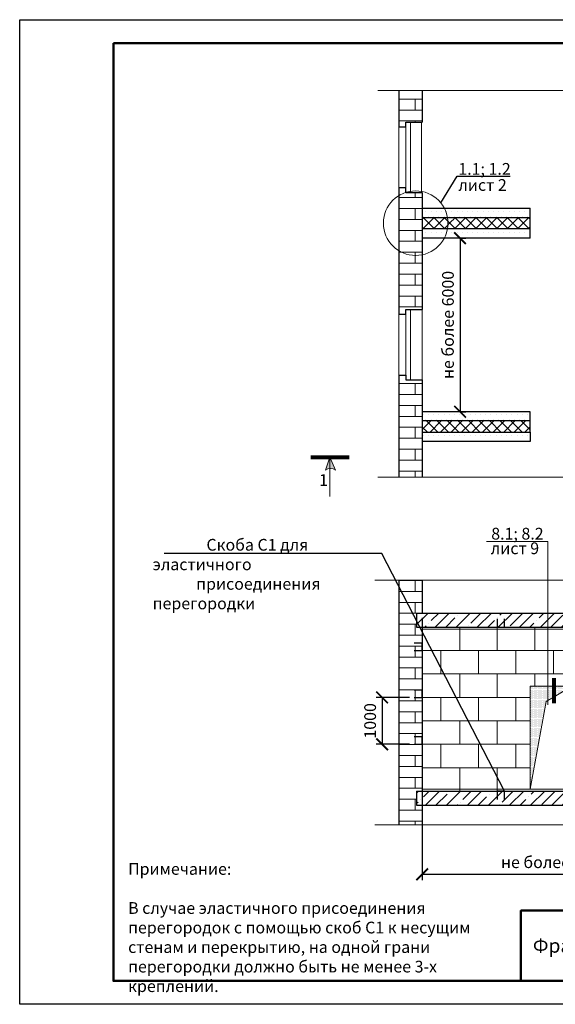
# Model space of a CAD drawing. Extents: x 370 to 11876, y -29722 to 1156.
# Drawn here: x 3381 to 3495, y -26352 to -26142 of the extents above; entities that cross this region are included whole.
import ezdxf

# ---------------------------------------------------------------- set-up
doc = ezdxf.new("R2010")
doc.units = 0
doc.layers.get('0').update_dxf_attribs({"linetype": 'CONTINUOUS'})
doc.layers.get('DEFPOINTS').update_dxf_attribs({"linetype": 'CONTINUOUS'})
for name, color, linetype, lineweight in [('1', 1, 'CONTINUOUS', 80), ('URSA GEO', 172, 'CONTINUOUS', 9), ('Вспомогат. линии', 130, 'CONTINUOUS', 13), ('Надписи', 180, 'CONTINUOUS', 13), ('окно', 140, 'CONTINUOUS', 9), ('Основные линии', 7, 'CONTINUOUS', 30), ('Размеры', 200, 'CONTINUOUS', 13), ('рамка и основная надпись', 7, 'CONTINUOUS', 30), ('Стены', 14, 'CONTINUOUS', 30), ('Штрих', 151, 'CONTINUOUS', 9)]:
    doc.layers.add(name, color=color, linetype=linetype, lineweight=lineweight)
doc.layers.add('ШТРИХОВКА', color=7, linetype='CONTINUOUS')
doc.styles.get("Standard").update_dxf_attribs({"font": 'isocpeur.ttf', "height": 2.5})
doc.styles.add('Zulia', font='isocpeur.ttf')
doc.dimstyles.get("Standard").update_dxf_attribs({"dimtxt": 2.5, "dimasz": 0.18, "dimexe": 0.18, "dimexo": 0.0625, "dimgap": 0.09, "dimtad": 0, "dimtih": 1, "dimtoh": 1, "dimdec": 4, "dimzin": 0, "dimdsep": 46, "dimtxsty": 'Zulia', "dimcen": 0.09, "dimadec": 0, "dimazin": 0, "dimtfac": 1, "dimtdec": 4, "dimtofl": 0, "dimtmove": 1, "dimatfit": 3, "dimfxl": 1, "dimtolj": 1, "dimtzin": 0, "dimarcsym": 0})
doc.dimstyles.new('привязка 100', dxfattribs={"dimtxt": 2.5, "dimasz": 2.5, "dimexe": 1.25, "dimexo": 1, "dimgap": 1, "dimtad": 1, "dimlfac": 10, "dimzin": 9, "dimtxsty": 'Standard', "dimblk": 'OBLIQUE', "dimcen": 2.5, "dimadec": 0, "dimazin": 0, "dimtfac": 1, "dimtmove": 1, "dimatfit": 3, "dimfxl": 1, "dimarcsym": 0})
pattern_1 = [(0, (1197.2046, -20299.744), (0, 2.333331), []), (90, (1197.2046, -20299.744), (-3.5, 2.333331), [2.333331, -2.333331])]

# ---------------------------------------------------------------- blocks, each defined once
blk = doc.blocks.new('_ArchTick')
at = {"color": 0, "linetype": 'ByBlock', "const_width": 0.15}
blk.add_lwpolyline([(-0.5, -0.5), (0.5, 0.5)], dxfattribs=at)
blk = doc.blocks.new('*D830')
at = {"layer": 'DEFPOINTS', "color": 0, "transparency": 16777216}
for p in [(3464.96, -26286.35), (3458.16, -26296.35), (3464.96, -26296.35)]:
    blk.add_point(p, dxfattribs=at)
at = {"layer": 'Размеры', "color": 0, "lineweight": -2, "transparency": 16777216}
for p, q in [((3463.96, -26286.35), (3456.91, -26286.35)), ((3458.16, -26286.35), (3458.16, -26296.35)), ((3463.96, -26296.35), (3456.91, -26296.35))]:
    blk.add_line(p, q, dxfattribs=at)
at = {"layer": 'Размеры', "color": 0, "lineweight": -2, "transparency": 16777216, "xscale": 2.5, "yscale": 2.5, "zscale": 2.5}
for p, rotation in [((3458.16, -26286.35), 90), ((3458.16, -26296.35), 270)]:
    blk.add_blockref('_ArchTick', p, dxfattribs=dict(at, rotation=rotation))
at = {"layer": 'Размеры', "color": 0, "transparency": 16777216, "insert": (3455.91, -26291.35), "char_height": 2.5, "attachment_point": 5, "rotation": 90}
blk.add_mtext('1000', dxfattribs=at)
blk = doc.blocks.new('_OBLIQUE')
at = {"color": 0, "linetype": 'ByBlock'}
blk.add_line((-0.5, -0.5), (0.5, 0.5), dxfattribs=at)
blk = doc.blocks.new('*D832')
at = {"layer": 'DEFPOINTS', "color": 0, "transparency": 16777216}
for p in [(3466.71, -26268.35), (3523.38, -26303.67), (3523.38, -26324.07)]:
    blk.add_point(p, dxfattribs=at)
at = {"layer": 'Размеры', "color": 0, "lineweight": -2, "transparency": 16777216}
for p, q in [((3466.71, -26269.35), (3466.71, -26325.32)), ((3523.38, -26304.67), (3523.38, -26325.32)), ((3466.71, -26324.07), (3523.38, -26324.07))]:
    blk.add_line(p, q, dxfattribs=at)
at = {"layer": 'Размеры', "color": 0, "lineweight": -2, "transparency": 16777216, "xscale": 2.5, "yscale": 2.5, "zscale": 2.5, "rotation": 180}
blk.add_blockref('_ArchTick', (3466.71, -26324.07), dxfattribs=at)
at = {"layer": 'Размеры', "color": 0, "lineweight": -2, "transparency": 16777216, "xscale": 2.5, "yscale": 2.5, "zscale": 2.5}
blk.add_blockref('_ArchTick', (3523.38, -26324.07), dxfattribs=at)
at = {"layer": 'Размеры', "color": 0, "transparency": 16777216, "insert": (3495.05, -26321.82), "char_height": 2.5, "attachment_point": 5}
blk.add_mtext('не более 6000', dxfattribs=at)
blk = doc.blocks.new('*D833')
at = {"layer": 'DEFPOINTS', "color": 0, "transparency": 16777216}
for p in [(3474.01, -26188.4), (3474.21, -26225.42), (3474.77, -26225.42)]:
    blk.add_point(p, dxfattribs=at)
at = {"layer": 'Размеры', "color": 0, "lineweight": -2, "transparency": 16777216}
for p, q in [((3474.77, -26188.4), (3474.77, -26225.42)), ((3475.01, -26188.4), (3476.02, -26188.4)), ((3475.21, -26225.42), (3476.02, -26225.42))]:
    blk.add_line(p, q, dxfattribs=at)
at = {"layer": 'Размеры', "color": 0, "lineweight": -2, "transparency": 16777216, "xscale": 2.5, "yscale": 2.5, "zscale": 2.5}
for p, rotation in [((3474.77, -26188.4), 90), ((3474.77, -26225.42), 270)]:
    blk.add_blockref('_ArchTick', p, dxfattribs=dict(at, rotation=rotation))
at = {"layer": 'Размеры', "color": 0, "transparency": 16777216, "insert": (3472.52, -26206.91), "char_height": 2.5, "attachment_point": 5, "rotation": 90}
blk.add_mtext('не более 6000', dxfattribs=at)

msp = doc.modelspace()

# ---------------------------------------------------------------- hatches: boundary and pattern name
at = {"lineweight": 9, "ltscale": 0.5, "true_color": 0xffffff, "transparency": 33554534}
h = msp.add_hatch(dxfattribs=at)
h.set_pattern_fill('BRFLCB', scale=7, style=0, pattern_type=2)
h.set_pattern_definition(pattern_1)
h.paths.add_polyline_path([(3466.70451, -26156.92363), (3461.70451, -26156.92363), (3461.70451, -26164.62362), (3463.17706, -26164.62362), (3463.17706, -26163.62362), (3466.70451, -26163.62362)])
h = msp.add_hatch(dxfattribs=at)
h.set_pattern_fill('BRFLCB', scale=7, style=0, pattern_type=2)
h.set_pattern_definition(pattern_1)
h.paths.add_polyline_path([(3466.70451, -26178.62362), (3463.17706, -26178.62362), (3463.17706, -26177.62362), (3461.70451, -26177.62362), (3461.70451, -26204.62362), (3463.17706, -26204.62362), (3463.17706, -26203.62362), (3466.70451, -26203.62362)])
h.paths.add_polyline_path([(3466.70451, -26218.62362), (3463.17706, -26218.62362), (3463.17706, -26217.62362), (3461.70451, -26217.62362), (3461.70451, -26239.35734), (3466.70451, -26239.35734)])
at = {"lineweight": 9, "ltscale": 0.1, "true_color": 0xda9710, "transparency": 33554534}
h = msp.add_hatch(dxfattribs=at)
h.set_pattern_fill('ANSI37', color=42, scale=0.5, angle=270, style=0)
h.set_pattern_definition([(315, (1197.2046, -20299.7441), (1.122532, 1.122532), []), (45, (1197.2046, -20299.7441), (-1.122532, 1.122532), [])])
h.paths.add_polyline_path([(3473.22106, -26184.41242, 0.017846584), (3473.20632, -26183.9996), (3466.70451, -26183.9996), (3466.70451, -26186.3996), (3472.86926, -26186.3996, 0.08783421)])
h.paths.add_polyline_path([(3521.26807, -26183.9996), (3510.9421, -26183.9996, 0.040645951), (3510.83603, -26185.3023, 0.034187673), (3510.91115, -26186.3996), (3518.86807, -26186.3996), (3518.86807, -26193.35455, 0.075777802), (3521.26807, -26192.99489)])
h.paths.add_polyline_path([(3521.26807, -26192.99489, -0.075777802), (3518.86807, -26193.35455), (3518.86807, -26227.39046), (3504.3457, -26227.39046, -0.093992908), (3504.65256, -26229.0084, -0.044510326), (3504.58281, -26229.79046), (3521.26807, -26229.79046)])
h.paths.add_polyline_path([(3504.3457, -26227.39046), (3499.48264, -26227.39046), (3499.48264, -26229.79046), (3504.58281, -26229.79046, 0.044510326), (3504.65256, -26229.0084, 0.093992908)])
h.paths.add_polyline_path([(3489.71636, -26227.39046), (3466.70451, -26227.39046), (3466.70451, -26229.79046), (3489.71636, -26229.79046)])
edge = h.paths.add_edge_path()
edge.add_line((3489.71636, -26186.3996), (3489.71636, -26183.9996))
edge.add_line((3489.71636, -26183.9996), (3473.20632, -26183.9996))
edge.add_arc((3467.43273, -26184.41242), 5.78834, -20.0785895, 4.0897016, ccw=False)
edge.add_line((3472.86926, -26186.3996), (3489.71636, -26186.3996))
edge = h.paths.add_edge_path()
edge.add_line((3499.48264, -26183.9996), (3499.48264, -26186.3996))
edge.add_line((3499.48264, -26186.3996), (3510.91115, -26186.3996))
edge.add_arc((3518.88831, -26185.3023), 8.05228, 170.689759, 187.8321869, ccw=False)
edge.add_line((3510.9421, -26183.9996), (3499.48264, -26183.9996))
at = {"lineweight": 9, "ltscale": 0.5, "true_color": 0xffffff, "transparency": 33554534}
h = msp.add_hatch(dxfattribs=at)
h.set_pattern_fill('BRFLCB', scale=7, style=0, pattern_type=2)
h.set_pattern_definition(pattern_1)
h.paths.add_polyline_path([(3461.7131, -26313.49449), (3466.7131, -26313.49449), (3466.7131, -26309.3462), (3465.51448, -26309.3462), (3465.51448, -26306.3462), (3466.7131, -26306.3462), (3466.7131, -26271.3462), (3465.51448, -26271.3462), (3465.51448, -26268.3462), (3466.7131, -26268.3462), (3466.7131, -26261.33035), (3461.7131, -26261.33035)])
at = {"lineweight": 9, "transparency": 33554534}
h = msp.add_hatch(dxfattribs=at)
h.set_pattern_fill('ANSI35', color=256, scale=0.5, style=0)
h.set_pattern_definition([(45, (1197.2046, -20299.744), (-2.245064, 2.245064), []), (45, (1199.4497, -20299.744), (-2.245064, 2.245064), [3.96875, -0.79375, 0, -0.79375])])
h.paths.add_polyline_path([(3495.97207, -26268.3462), (3465.51448, -26268.3462), (3465.51448, -26271.3462), (3495.97207, -26271.3462)])
h.paths.add_polyline_path([(3542.40443, -26268.3462), (3495.97207, -26268.3462), (3495.97207, -26271.3462), (3540.79469, -26271.3462, -0.200353602)])
h.paths.add_polyline_path([(3547.98092, -26268.3462), (3542.40443, -26268.3462, 0.200353602), (3540.79469, -26271.3462), (3549.59066, -26271.3462, 0.200353602)])
h.paths.add_polyline_path([(3583.17947, -26268.3462), (3547.98092, -26268.3462, -0.200353602), (3549.59066, -26271.3462), (3583.17947, -26271.3462)])
h.paths.add_polyline_path([(3583.17947, -26306.3462), (3550.69658, -26306.3462, -0.190859484), (3549.43394, -26309.3462), (3583.17947, -26309.3462)])
h.paths.add_polyline_path([(3550.69658, -26306.3462), (3541.86104, -26306.3462, 0.190859484), (3543.12369, -26309.3462), (3549.43394, -26309.3462, 0.190859484)])
h.paths.add_polyline_path([(3541.86104, -26306.3462), (3465.51448, -26306.3462), (3465.51448, -26309.3462), (3543.12369, -26309.3462, -0.190859484)])
at = {"layer": 'Стены', "linetype": 'Continuous', "lineweight": 9, "transparency": 33554534}
h = msp.add_hatch(color=0, dxfattribs=at)
h.paths.add_polyline_path([(3447.00277, -26237.50269, -0.173713468), (3448.20649, -26237.84633), (3447.00846, -26235.11516)])
h.paths.add_polyline_path([(3446.04352, -26237.84633, -0.139944318), (3447.00277, -26237.50269), (3447.00846, -26235.11516)])
at = {"layer": 'Штрих', "linetype": 'Continuous', "lineweight": 9, "transparency": 33554534}
h = msp.add_hatch(dxfattribs=at)
h.set_pattern_fill('DOTS', color=0, scale=0.7, style=0)
h.set_pattern_definition([(0, (1197.2046, -20299.7441), (0.555625, 1.11125), [0, -1.11125])])
h.paths.add_polyline_path([(3473.20632, -26183.9996, 0.089887926), (3472.69421, -26181.9996), (3466.70451, -26181.9996), (3466.70451, -26183.9996)])
h.paths.add_polyline_path([(3466.70451, -26186.3996), (3466.70451, -26188.3996), (3471.62882, -26188.3996, 0.102718486), (3472.86926, -26186.3996)])
h.paths.add_polyline_path([(3521.26807, -26183.9996), (3521.26807, -26192.99489, 0.068877881), (3523.26807, -26192.05929), (3523.26807, -26181.9996), (3511.54451, -26181.9996, 0.065124838), (3510.9421, -26183.9996)])
h.paths.add_polyline_path([(3516.84877, -26188.3996), (3516.84877, -26193.092, 0.063475794), (3518.86807, -26193.35455), (3518.86807, -26186.3996), (3510.91115, -26186.3996, 0.064622269), (3511.45555, -26188.3996)])
h.paths.add_polyline_path([(3516.84877, -26225.42463), (3499.48264, -26225.42463), (3499.48264, -26226.06466, -0.174501864), (3502.16618, -26227.39046), (3518.86807, -26227.39046), (3518.86807, -26193.35455, -0.063475794), (3516.84877, -26193.092)])
h.paths.add_polyline_path([(3499.48264, -26226.06466), (3499.48264, -26227.39046), (3502.16618, -26227.39046, 0.174501864)], flags=17)
h.paths.add_polyline_path([(3499.48264, -26229.79046), (3499.48264, -26231.79046), (3503.19498, -26231.79046, 0.076903964), (3503.40159, -26230.45506, 0.037762175), (3503.35133, -26229.79046)])
h.paths.add_polyline_path([(3489.71636, -26231.79046), (3489.71636, -26229.79046), (3466.70451, -26229.79046), (3466.70451, -26231.79046)])
h.paths.add_polyline_path([(3489.71636, -26227.39046), (3489.71636, -26225.42463), (3466.70451, -26225.42463), (3466.70451, -26227.39046)])
edge = h.paths.add_edge_path()
edge.add_arc((3500.2338, -26229.0084), 4.41876, 320.9792394, 349.8057133)
edge.add_line((3504.58281, -26229.79046), (3503.35133, -26229.79046))
edge.add_arc((3498.98283, -26230.45506), 4.41876, -17.5904667, 8.6503428, ccw=False)
edge.add_line((3503.19498, -26231.79046), (3503.66682, -26231.79046))
edge = h.paths.add_edge_path()
edge.add_line((3489.71636, -26183.9996), (3489.71636, -26181.9996))
edge.add_line((3489.71636, -26181.9996), (3472.69421, -26181.9996))
edge.add_arc((3467.43273, -26184.41242), 5.78834, 4.0897016, 24.6352806, ccw=False)
edge.add_line((3473.20632, -26183.9996), (3489.71636, -26183.9996))
edge = h.paths.add_edge_path()
edge.add_line((3499.48264, -26181.9996), (3499.48264, -26183.9996))
edge.add_line((3499.48264, -26183.9996), (3510.9421, -26183.9996))
edge.add_arc((3518.88831, -26185.3023), 8.05228, 155.785293, 170.689759, ccw=False)
edge.add_line((3511.54451, -26181.9996), (3499.48264, -26181.9996))
edge = h.paths.add_edge_path()
edge.add_line((3499.48264, -26186.3996), (3499.48264, -26188.3996))
edge.add_line((3499.48264, -26188.3996), (3511.45555, -26188.3996))
edge.add_arc((3518.88831, -26185.3023), 8.05228, 187.8321869, 202.6219553, ccw=False)
edge.add_line((3510.91115, -26186.3996), (3499.48264, -26186.3996))
edge = h.paths.add_edge_path()
edge.add_line((3489.71636, -26188.3996), (3489.71636, -26186.3996))
edge.add_line((3489.71636, -26186.3996), (3472.86926, -26186.3996))
edge.add_arc((3467.43273, -26184.41242), 5.78834, 316.462343, 339.9214105, ccw=False)
edge.add_line((3471.62882, -26188.3996), (3489.71636, -26188.3996))
at = {"layer": 'ШТРИХОВКА', "lineweight": 9, "ltscale": 0.5, "transparency": 33554534}
h = msp.add_hatch(dxfattribs=at)
h.set_pattern_fill('DOTS', color=0, scale=0.15, style=0)
h.set_pattern_definition([(0, (1197.20463, -20299.7441), (0.1190625, 0.238125), [0, -0.238125])])
h.paths.add_polyline_path([(3489.7131, -26305.9483), (3493.15984, -26287.24603), (3498.7131, -26283.9483), (3489.7131, -26283.9483)])

# ---------------------------------------------------------------- linework, layer by layer
at = {"color": 89, "lineweight": 9, "ltscale": 0.3, "true_color": 0x2f412f}
msp.add_line((3493.53703, -26253.07063), (3480.45402, -26253.07063), dxfattribs=at)
msp.add_lwpolyline([(3493.53703, -26287.90841), (3493.53703, -26253.07063)], dxfattribs=at)
msp.add_circle((3465.31114, -26185.19642), 6.88852, dxfattribs=at)
at = {"layer": '1', "color": 7}
for p, q in [((3442.94922, -26235.12929), (3451.08009, -26235.12929)), ((3494.78543, -26282.21764), (3494.78543, -26287.5803))]:
    msp.add_line(p, q, dxfattribs=at)
at = {"layer": 'DEFPOINTS', "ltscale": 0.1}
msp.add_lwpolyline([(3380.78915, -26141.80046), (3677.78915, -26141.80046), (3677.78915, -26351.80046), (3380.78915, -26351.80046)], close=True, dxfattribs=at)
at = {"layer": 'URSA GEO', "color": 7, "lineweight": 30}
for p, q in [((3466.70451, -26183.9996), (3489.71636, -26183.9996)), ((3489.71636, -26186.3996), (3489.71636, -26183.9996)), ((3489.71636, -26227.39046), (3466.70451, -26227.39046)), ((3489.71636, -26229.79046), (3489.71636, -26227.39046))]:
    msp.add_line(p, q, dxfattribs=at)
at = {"layer": 'URSA GEO', "color": 18, "lineweight": 30, "true_color": 0x000000}
for points in [[(3489.71636, -26186.3996), (3466.70451, -26186.3996)], [(3466.70451, -26229.79046), (3489.71636, -26229.79046)]]:
    msp.add_lwpolyline(points, dxfattribs=at)
at = {"layer": 'Вспомогат. линии', "color": 0}
for p, q in [((3457.25812, -26156.92363), (3500.82433, -26156.92363)), ((3457.25582, -26239.35734), (3500.82433, -26239.35734)), ((3456.56758, -26261.33035), (3523.34288, -26261.33035)), ((3466.7131, -26271.7742), (3583.17947, -26271.7742)), ((3489.7131, -26283.9483), (3489.7131, -26305.9483)), ((3489.7131, -26283.9483), (3498.7131, -26283.9483)), ((3493.15984, -26287.24603), (3498.7131, -26283.9483)), ((3489.7131, -26305.9483), (3493.15984, -26287.24603)), ((3466.7131, -26305.9483), (3583.17947, -26305.9483)), ((3456.56758, -26313.49449), (3507.01701, -26313.49449))]:
    msp.add_line(p, q, dxfattribs=at)
at = {"layer": 'Надписи', "color": 0, "linetype": 'Continuous'}
for p, q in [((3474.7131, -26271.3462), (3474.7131, -26276.3462)), ((3482.7131, -26271.3462), (3482.7131, -26276.3462)), ((3490.7131, -26271.3462), (3490.7131, -26276.3462)), ((3466.7131, -26276.3462), (3523.38223, -26276.3462)), ((3470.7131, -26276.3462), (3470.7131, -26281.3462)), ((3478.7131, -26276.3462), (3478.7131, -26281.3462)), ((3486.7131, -26276.3462), (3486.7131, -26281.3462)), ((3494.7131, -26276.3462), (3494.7131, -26281.3462)), ((3466.7131, -26281.3462), (3523.38223, -26281.3462)), ((3474.7131, -26281.3462), (3474.7131, -26286.3462)), ((3482.7131, -26281.3462), (3482.7131, -26286.3462)), ((3490.7131, -26281.3462), (3490.7131, -26283.9483)), ((3466.7131, -26286.3462), (3489.7131, -26286.3462)), ((3470.7131, -26286.3462), (3470.7131, -26291.3462)), ((3478.7131, -26286.3462), (3478.7131, -26291.3462)), ((3486.7131, -26286.3462), (3486.7131, -26291.3462)), ((3466.7131, -26291.3462), (3489.7131, -26291.3462)), ((3474.7131, -26291.3462), (3474.7131, -26296.3462)), ((3482.7131, -26291.3462), (3482.7131, -26296.3462)), ((3465.10522, -26296.3462), (3489.7131, -26296.3462)), ((3470.7131, -26296.3462), (3470.7131, -26301.3462)), ((3478.7131, -26296.3462), (3478.7131, -26301.3462)), ((3486.7131, -26296.3462), (3486.7131, -26301.3462)), ((3466.7131, -26301.3462), (3489.7131, -26301.3462)), ((3474.7131, -26301.3462), (3474.7131, -26306.3462)), ((3482.7131, -26301.3462), (3482.7131, -26306.3462))]:
    msp.add_line(p, q, dxfattribs=at)
at = {"layer": 'окно', "color": 0}
for p, q in [((3464.17706, -26163.62362), (3464.17706, -26178.62362)), ((3466.56614, -26163.62362), (3466.56614, -26178.62362)), ((3461.70451, -26164.62362), (3461.70451, -26177.62362)), ((3463.17706, -26164.62362), (3463.17706, -26177.62362)), ((3464.17706, -26203.62362), (3464.17706, -26218.62362)), ((3466.70451, -26203.62362), (3466.70451, -26218.62362)), ((3461.70451, -26204.62362), (3461.70451, -26217.62362)), ((3463.17706, -26204.62362), (3463.17706, -26217.62362))]:
    msp.add_line(p, q, dxfattribs=at)
at = {"layer": 'Основные линии'}
for p, q in [((3461.70451, -26156.92363), (3461.70451, -26164.62362)), ((3466.70451, -26156.92363), (3466.70451, -26163.62362)), ((3463.17706, -26164.62362), (3463.17706, -26163.62362)), ((3463.17706, -26163.62362), (3466.70451, -26163.62362)), ((3461.70451, -26164.62362), (3463.17706, -26164.62362)), ((3461.70451, -26177.62362), (3461.70451, -26204.62362)), ((3461.70451, -26177.62362), (3463.17706, -26177.62362)), ((3463.17706, -26178.62362), (3463.17706, -26177.62362)), ((3463.17706, -26178.62362), (3466.70451, -26178.62362)), ((3466.70451, -26178.62362), (3466.70451, -26203.62362)), ((3463.17706, -26204.62362), (3463.17706, -26203.62362)), ((3463.17706, -26203.62362), (3466.70451, -26203.62362)), ((3461.70451, -26204.62362), (3463.17706, -26204.62362)), ((3461.70451, -26217.62362), (3461.70451, -26239.35734)), ((3461.70451, -26217.62362), (3463.17706, -26217.62362)), ((3463.17706, -26217.62362), (3463.17706, -26218.62362)), ((3463.17706, -26218.62362), (3466.70451, -26218.62362)), ((3466.70451, -26218.62362), (3466.70451, -26239.35734)), ((3461.7131, -26261.33035), (3461.7131, -26313.49449)), ((3466.7131, -26261.33035), (3466.7131, -26268.3462)), ((3465.51448, -26268.3462), (3583.17947, -26268.3462)), ((3465.51448, -26268.3462), (3465.51448, -26271.3462)), ((3465.51448, -26271.3462), (3583.17947, -26271.3462)), ((3466.7131, -26271.3462), (3466.7131, -26306.3462)), ((3465.51448, -26306.3462), (3583.17947, -26306.3462)), ((3465.51448, -26306.3462), (3465.51448, -26309.3462)), ((3465.51448, -26309.3462), (3583.17947, -26309.3462)), ((3466.7131, -26309.3462), (3466.7131, -26313.49449))]:
    msp.add_line(p, q, dxfattribs=at)
at = {"layer": 'Основные линии', "color": 0, "linetype": 'Continuous'}
for points in [[(3482.7131, -26269.59586), (3482.7131, -26271.3462), (3484.27321, -26271.3462), (3484.27321, -26269.59586)], [(3466.7131, -26276.3462), (3466.7131, -26274.78609), (3464.96275, -26274.78609)], [(3464.96275, -26276.3462), (3466.7131, -26276.3462), (3466.7131, -26274.78609), (3464.96275, -26274.78609)], [(3464.96275, -26286.3462), (3466.7131, -26286.3462), (3466.7131, -26284.78609), (3464.96275, -26284.78609)], [(3464.96275, -26296.3462), (3466.7131, -26296.3462), (3466.7131, -26294.78609), (3464.96275, -26294.78609)], [(3484.27321, -26308.09654), (3484.27321, -26306.3462), (3482.7131, -26306.3462), (3482.7131, -26308.09654)]]:
    msp.add_lwpolyline(points, dxfattribs=at)
at = {"layer": 'рамка и основная надпись', "lineweight": 50, "ltscale": 0.1}
msp.add_lwpolyline([(3400.78915, -26146.80046), (3672.78915, -26146.80046), (3672.78915, -26346.80046), (3400.78915, -26346.80046)], close=True, dxfattribs=at)
msp.add_lwpolyline([(3672.78915, -26331.80046), (3672.78915, -26331.80046), (3487.78915, -26331.80046), (3487.78915, -26346.80046)], dxfattribs=at)
at = {"layer": 'Стены', "color": 0, "linetype": 'Continuous', "lineweight": 15}
msp.add_line((3447.00878, -26235.12929), (3447.00878, -26243.47799), dxfattribs=at)
msp.add_lwpolyline([(3448.20649, -26237.84633), (3447.00846, -26235.11516), (3446.04352, -26237.84633)], dxfattribs=at)
msp.add_arc((3447.12501, -26239.35458), 1.85592, 54.3576224, 125.6423776, dxfattribs=at)
at = {"layer": 'Штрих', "color": 0, "lineweight": 30}
for p, q in [((3466.70451, -26181.9996), (3489.71636, -26181.9996)), ((3489.71636, -26183.9996), (3489.71636, -26181.9996)), ((3489.71636, -26188.3996), (3489.71636, -26186.3996)), ((3489.71636, -26188.3996), (3466.70451, -26188.3996)), ((3489.71636, -26225.42463), (3466.70451, -26225.42463)), ((3489.71636, -26227.39046), (3489.71636, -26225.42463))]:
    msp.add_line(p, q, dxfattribs=at)
msp.add_lwpolyline([(3489.71636, -26229.79046), (3489.71636, -26231.79046), (3466.70451, -26231.79046)], dxfattribs=at)

# ---------------------------------------------------------------- texts
at = {"layer": 'Надписи', "color": 0, "lineweight": 9, "ltscale": 0.1, "char_height": 2.5, "width": 46.3191929, "attachment_point": 1}
for s, insert in [('1.1; 1.2', (3474.41527, -26172.36862)), ('лист 2', (3474.42606, -26175.80722)), ('1', (3444.70453, -26238.73262)), ('8.1; 8.2', (3481.43908, -26250.1747)), ('лист 9', (3481.33449, -26253.2942))]:
    msp.add_mtext(s, dxfattribs=dict(at, insert=insert))
at = {"layer": 'Надписи', "color": 0, "linetype": 'Continuous', "ltscale": 100, "insert": (3409.17706, -26252.54322), "char_height": 2.5, "width": 50.1798165, "attachment_point": 1}
msp.add_mtext('\\pi4.58991;Скоба С1 для эластичного \\P\\pi3.71491;присоединения перегородки', dxfattribs=at)
at = {"layer": 'Надписи', "color": 0, "insert": (3403.93216, -26321.67848), "char_height": 2.5, "width": 84.3134721, "attachment_point": 1}
msp.add_mtext('Примечание:\\P\\PВ случае эластичного присоединения перегородок с помощью скоб С1 к несущим стенам и перекрытию, на одной грани перегородки должно быть не менее 3-х креплений.', dxfattribs=at)
at = {"layer": 'рамка и основная надпись', "color": 0, "ltscale": 0.5}
msp.add_text('Фрагмент плана перегородок', height=3, dxfattribs=at).set_placement((3490.31921, -26340.79007))

# ---------------------------------------------------------------- dimensions: what is measured, and where the dimension line sits
at = {"layer": 'Размеры', "color": 0}
for base, p1, p2, text, picture, middle in [((3474.76876, -26225.42463), (3474.00987, -26188.3996), (3474.20697, -26225.42463), 'не более 6000', '*D833', (3472.51781, -26206.91211)), ((3458.16362, -26296.3462), (3464.96275, -26286.3462), (3464.96275, -26296.3462), '1000', '*D830', (3455.91362, -26291.3462))]:
    dim = msp.add_linear_dim(base=base, p1=p1, p2=p2, angle=90, text=text, dimstyle='привязка 100', override={"dimblk1": 'ArchTick', "dimblk2": 'ArchTick', "dimsah": 1}, dxfattribs=at)
    dim.commit()
    dim.dimension.update_dxf_attribs({"geometry": picture, "text_midpoint": middle})
dim = msp.add_linear_dim(base=(3523.38223, -26324.06707), p1=(3466.7131, -26268.3462), p2=(3523.38223, -26303.66979), text='не более 6000', dimstyle='привязка 100', override={"dimblk1": 'ArchTick', "dimblk2": 'ArchTick', "dimsah": 1}, dxfattribs=at)
dim.commit()
dim.dimension.update_dxf_attribs({"geometry": '*D832', "text_midpoint": (3495.04766, -26321.81612)})

# ---------------------------------------------------------------- leaders
at = {"color": 89, "lineweight": 9, "ltscale": 0.3, "true_color": 0x2f412f}
for points in [[(3470.66473, -26180.8616), (3474.15389, -26175.1687), (3485.45379, -26175.1687)], [(3484.27321, -26306.3462), (3458.06113, -26255.67428), (3411.61455, -26255.67428)]]:
    msp.add_leader(points, dimstyle='Standard', override={"dimtxt": 2.5, "dimasz": 2.5, "dimexe": 1.25, "dimexo": 0.625, "dimgap": 0.625, "dimtih": 0, "dimtoh": 0, "dimrnd": 1, "dimzin": 8, "dimlunit": 6, "dimcen": 2.5, "dimtofl": 1, "dimtmove": 2, "dimldrblk": 'None'}, dxfattribs=at)

doc.saveas('drawing.dxf')
